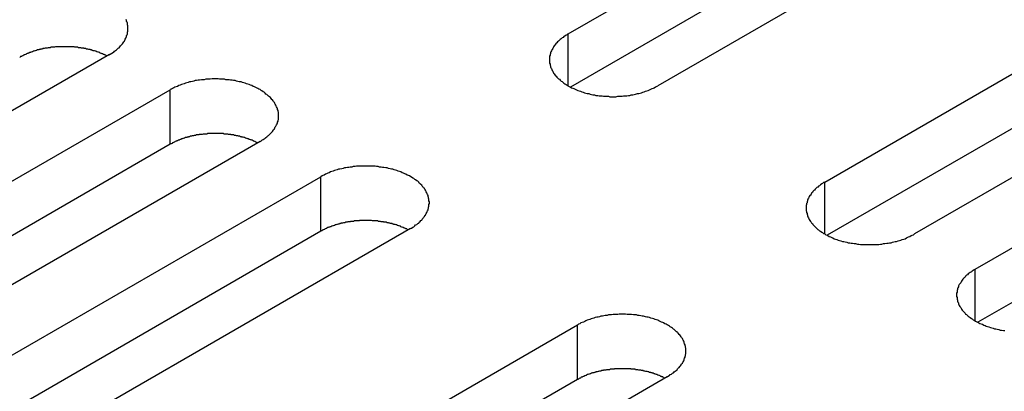
# Model space of a CAD drawing. Extents: x 0 to 2940, y 0 to 2079.
# Drawn here: x 2169 to 2191, y 1718 to 1726 of the extents above; entities that cross this region are included whole.
import ezdxf

# ---------------------------------------------------------------- set-up
doc = ezdxf.new("R2010")
doc.units = 0
doc.header["$LTSCALE"] = 7
doc.layers.add('VISIBLE__ISO_', color=7, linetype='CONTINUOUS')
doc.layers.add('VISIBLE_NARROW__ISO_', color=7, linetype='CONTINUOUS')

msp = doc.modelspace()

# ---------------------------------------------------------------- linework, layer by layer
at = {"layer": 'VISIBLE__ISO_'}
for p, q in [((2181.644, 1725.638), (2197.306, 1734.681)), ((2199.321, 1733.517), (2183.659, 1724.474)), ((2197.306, 1733.456), (2181.698, 1724.445)), ((2187.407, 1722.31), (2203.07, 1731.353)), ((2205.085, 1730.189), (2189.423, 1721.147)), ((2203.07, 1730.128), (2187.462, 1721.117)), ((2190.789, 1720.358), (2206.452, 1729.4)), ((2206.452, 1728.176), (2190.844, 1719.164)), ((2171.344, 1725.175), (2155.682, 1716.132)), ((2157.048, 1715.343), (2172.711, 1724.386)), ((2172.711, 1723.161), (2157.103, 1714.15)), ((2174.726, 1723.222), (2159.064, 1714.18)), ((2160.43, 1713.39), (2176.093, 1722.433)), ((2176.093, 1721.208), (2160.485, 1712.197)), ((2178.108, 1721.27), (2162.446, 1712.227)), ((2166.194, 1710.063), (2181.857, 1719.106)), ((2181.857, 1717.881), (2166.249, 1708.87)), ((2183.872, 1717.942), (2168.209, 1708.899))]:
    msp.add_line(p, q, dxfattribs=at)
for points in [[(2171.34, 1725.17, 0), (2171.37, 1725.19, 0), (2171.39, 1725.2, 0), (2171.42, 1725.22, 0), (2171.44, 1725.23, 0), (2171.46, 1725.25, 0), (2171.48, 1725.27, 0), (2171.5, 1725.28, 0), (2171.52, 1725.3, 0), (2171.54, 1725.32, 0), (2171.56, 1725.33, 0), (2171.58, 1725.35, 0), (2171.59, 1725.37, 0), (2171.61, 1725.39, 0), (2171.62, 1725.4, 0), (2171.64, 1725.42, 0), (2171.65, 1725.44, 0), (2171.67, 1725.46, 0), (2171.68, 1725.48, 0), (2171.69, 1725.5, 0), (2171.7, 1725.52, 0), (2171.71, 1725.54, 0), (2171.72, 1725.56, 0), (2171.73, 1725.58, 0), (2171.73, 1725.6, 0), (2171.74, 1725.62, 0), (2171.75, 1725.64, 0), (2171.75, 1725.66, 0), (2171.75, 1725.68, 0), (2171.76, 1725.7, 0), (2171.76, 1725.72, 0), (2171.76, 1725.74, 0), (2171.76, 1725.76, 0), (2171.76, 1725.78, 0), (2171.76, 1725.8, 0), (2171.76, 1725.82, 0), (2171.75, 1725.84, 0), (2171.75, 1725.86, 0), (2171.75, 1725.88, 0), (2171.74, 1725.9, 0), (2171.73, 1725.92, 0), (2171.73, 1725.94, 0), (2171.72, 1725.96, 0)], [(2181.64, 1725.64, 0), (2181.62, 1725.62, 0), (2181.6, 1725.61, 0), (2181.57, 1725.59, 0), (2181.55, 1725.58, 0), (2181.53, 1725.56, 0), (2181.51, 1725.55, 0), (2181.49, 1725.53, 0), (2181.47, 1725.51, 0), (2181.45, 1725.5, 0), (2181.43, 1725.48, 0), (2181.41, 1725.46, 0), (2181.39, 1725.44, 0), (2181.38, 1725.43, 0), (2181.36, 1725.41, 0), (2181.35, 1725.39, 0), (2181.33, 1725.37, 0), (2181.32, 1725.35, 0), (2181.31, 1725.33, 0), (2181.3, 1725.31, 0), (2181.29, 1725.29, 0), (2181.28, 1725.28, 0), (2181.27, 1725.26, 0), (2181.26, 1725.24, 0), (2181.25, 1725.22, 0), (2181.25, 1725.2, 0), (2181.24, 1725.18, 0), (2181.24, 1725.16, 0), (2181.23, 1725.14, 0), (2181.23, 1725.12, 0), (2181.23, 1725.1, 0), (2181.23, 1725.08, 0), (2181.23, 1725.06, 0), (2181.23, 1725.04, 0), (2181.23, 1725.02, 0), (2181.23, 1725, 0), (2181.23, 1724.98, 0), (2181.24, 1724.96, 0), (2181.24, 1724.94, 0), (2181.25, 1724.92, 0), (2181.25, 1724.9, 0), (2181.26, 1724.88, 0), (2181.27, 1724.86, 0), (2181.28, 1724.84, 0), (2181.29, 1724.82, 0), (2181.3, 1724.8, 0), (2181.31, 1724.78, 0), (2181.32, 1724.76, 0), (2181.33, 1724.74, 0), (2181.35, 1724.72, 0), (2181.36, 1724.7, 0), (2181.38, 1724.69, 0), (2181.39, 1724.67, 0), (2181.41, 1724.65, 0), (2181.43, 1724.63, 0), (2181.45, 1724.62, 0), (2181.47, 1724.6, 0), (2181.49, 1724.58, 0), (2181.51, 1724.57, 0), (2181.53, 1724.55, 0), (2181.55, 1724.53, 0), (2181.57, 1724.52, 0), (2181.6, 1724.5, 0), (2181.62, 1724.49, 0), (2181.64, 1724.47, 0), (2181.67, 1724.46, 0), (2181.69, 1724.45, 0), (2181.72, 1724.43, 0), (2181.75, 1724.42, 0), (2181.77, 1724.41, 0), (2181.8, 1724.4, 0), (2181.83, 1724.38, 0), (2181.86, 1724.37, 0), (2181.89, 1724.36, 0), (2181.92, 1724.35, 0), (2181.95, 1724.34, 0), (2181.98, 1724.33, 0), (2182.01, 1724.32, 0), (2182.04, 1724.31, 0), (2182.07, 1724.3, 0), (2182.11, 1724.3, 0), (2182.14, 1724.29, 0), (2182.17, 1724.28, 0), (2182.2, 1724.27, 0), (2182.24, 1724.27, 0), (2182.27, 1724.26, 0), (2182.31, 1724.26, 0), (2182.34, 1724.25, 0), (2182.37, 1724.25, 0), (2182.41, 1724.25, 0), (2182.44, 1724.24, 0), (2182.48, 1724.24, 0), (2182.51, 1724.24, 0), (2182.55, 1724.24, 0), (2182.58, 1724.23, 0), (2182.62, 1724.23, 0), (2182.65, 1724.23, 0), (2182.69, 1724.23, 0), (2182.72, 1724.23, 0), (2182.76, 1724.24, 0), (2182.79, 1724.24, 0), (2182.83, 1724.24, 0), (2182.86, 1724.24, 0), (2182.89, 1724.25, 0), (2182.93, 1724.25, 0), (2182.96, 1724.25, 0), (2183, 1724.26, 0), (2183.03, 1724.26, 0), (2183.06, 1724.27, 0), (2183.1, 1724.27, 0), (2183.13, 1724.28, 0), (2183.16, 1724.29, 0), (2183.2, 1724.3, 0), (2183.23, 1724.3, 0), (2183.26, 1724.31, 0), (2183.29, 1724.32, 0), (2183.32, 1724.33, 0), (2183.35, 1724.34, 0), (2183.38, 1724.35, 0), (2183.41, 1724.36, 0), (2183.44, 1724.37, 0), (2183.47, 1724.38, 0), (2183.5, 1724.4, 0), (2183.53, 1724.41, 0), (2183.56, 1724.42, 0), (2183.58, 1724.43, 0), (2183.61, 1724.45, 0), (2183.63, 1724.46, 0), (2183.66, 1724.47, 0)], [(2171.29, 1725.14, 0), (2171.28, 1725.15, 0), (2171.26, 1725.16, 0), (2171.25, 1725.16, 0), (2171.24, 1725.17, 0), (2171.23, 1725.18, 0), (2171.21, 1725.18, 0), (2171.2, 1725.19, 0), (2171.18, 1725.19, 0), (2171.17, 1725.2, 0), (2171.16, 1725.2, 0), (2171.14, 1725.21, 0), (2171.13, 1725.22, 0), (2171.12, 1725.22, 0), (2171.1, 1725.23, 0), (2171.09, 1725.23, 0), (2171.07, 1725.24, 0), (2171.06, 1725.24, 0), (2171.04, 1725.25, 0), (2171.03, 1725.25, 0), (2171.01, 1725.26, 0), (2171, 1725.26, 0), (2170.98, 1725.26, 0), (2170.97, 1725.27, 0), (2170.95, 1725.27, 0), (2170.94, 1725.28, 0), (2170.92, 1725.28, 0), (2170.91, 1725.29, 0), (2170.89, 1725.29, 0), (2170.88, 1725.29, 0), (2170.86, 1725.3, 0), (2170.85, 1725.3, 0), (2170.83, 1725.3, 0), (2170.81, 1725.31, 0), (2170.8, 1725.31, 0), (2170.78, 1725.31, 0), (2170.77, 1725.32, 0), (2170.75, 1725.32, 0), (2170.73, 1725.32, 0), (2170.72, 1725.32, 0), (2170.7, 1725.33, 0), (2170.68, 1725.33, 0), (2170.67, 1725.33, 0), (2170.65, 1725.33, 0), (2170.63, 1725.34, 0), (2170.62, 1725.34, 0), (2170.6, 1725.34, 0), (2170.58, 1725.34, 0), (2170.57, 1725.34, 0), (2170.55, 1725.35, 0), (2170.53, 1725.35, 0), (2170.52, 1725.35, 0), (2170.5, 1725.35, 0), (2170.48, 1725.35, 0), (2170.47, 1725.35, 0), (2170.45, 1725.35, 0), (2170.43, 1725.35, 0), (2170.42, 1725.35, 0), (2170.4, 1725.35, 0), (2170.38, 1725.35, 0), (2170.37, 1725.35, 0), (2170.35, 1725.35, 0), (2170.33, 1725.35, 0), (2170.32, 1725.35, 0), (2170.3, 1725.35, 0), (2170.28, 1725.35, 0), (2170.27, 1725.35, 0), (2170.25, 1725.35, 0), (2170.23, 1725.35, 0), (2170.21, 1725.35, 0), (2170.2, 1725.35, 0), (2170.18, 1725.35, 0), (2170.16, 1725.35, 0), (2170.15, 1725.35, 0), (2170.13, 1725.35, 0), (2170.11, 1725.34, 0), (2170.1, 1725.34, 0), (2170.08, 1725.34, 0), (2170.06, 1725.34, 0), (2170.05, 1725.34, 0), (2170.03, 1725.34, 0), (2170.01, 1725.33, 0), (2170, 1725.33, 0), (2169.98, 1725.33, 0), (2169.97, 1725.33, 0), (2169.95, 1725.32, 0), (2169.93, 1725.32, 0), (2169.92, 1725.32, 0), (2169.9, 1725.32, 0), (2169.88, 1725.31, 0), (2169.87, 1725.31, 0), (2169.85, 1725.31, 0), (2169.84, 1725.3, 0), (2169.82, 1725.3, 0), (2169.8, 1725.3, 0), (2169.79, 1725.29, 0), (2169.77, 1725.29, 0), (2169.76, 1725.28, 0), (2169.74, 1725.28, 0), (2169.73, 1725.28, 0), (2169.71, 1725.27, 0), (2169.7, 1725.27, 0), (2169.68, 1725.26, 0), (2169.67, 1725.26, 0), (2169.65, 1725.25, 0), (2169.64, 1725.25, 0), (2169.62, 1725.24, 0), (2169.61, 1725.24, 0), (2169.59, 1725.23, 0), (2169.58, 1725.23, 0), (2169.57, 1725.22, 0), (2169.55, 1725.22, 0), (2169.54, 1725.21, 0), (2169.52, 1725.21, 0), (2169.51, 1725.2, 0), (2169.5, 1725.2, 0), (2169.48, 1725.19, 0), (2169.47, 1725.18, 0), (2169.46, 1725.18, 0), (2169.44, 1725.17, 0), (2169.43, 1725.17, 0), (2169.42, 1725.16, 0), (2169.4, 1725.15, 0), (2169.39, 1725.15, 0), (2169.38, 1725.14, 0), (2169.37, 1725.13, 0), (2169.35, 1725.13, 0), (2169.34, 1725.12, 0), (2169.33, 1725.11, 0)], [(2174.73, 1723.22, 0), (2174.75, 1723.24, 0), (2174.77, 1723.25, 0), (2174.8, 1723.27, 0), (2174.82, 1723.28, 0), (2174.84, 1723.3, 0), (2174.86, 1723.31, 0), (2174.88, 1723.33, 0), (2174.9, 1723.35, 0), (2174.92, 1723.36, 0), (2174.94, 1723.38, 0), (2174.96, 1723.4, 0), (2174.98, 1723.42, 0), (2174.99, 1723.43, 0), (2175.01, 1723.45, 0), (2175.02, 1723.47, 0), (2175.03, 1723.49, 0), (2175.05, 1723.51, 0), (2175.06, 1723.53, 0), (2175.07, 1723.55, 0), (2175.08, 1723.57, 0), (2175.09, 1723.58, 0), (2175.1, 1723.6, 0), (2175.11, 1723.62, 0), (2175.12, 1723.64, 0), (2175.12, 1723.66, 0), (2175.13, 1723.68, 0), (2175.13, 1723.7, 0), (2175.14, 1723.72, 0), (2175.14, 1723.74, 0), (2175.14, 1723.76, 0), (2175.14, 1723.78, 0), (2175.14, 1723.8, 0), (2175.14, 1723.82, 0), (2175.14, 1723.84, 0), (2175.14, 1723.86, 0), (2175.14, 1723.88, 0), (2175.13, 1723.9, 0), (2175.13, 1723.92, 0), (2175.12, 1723.94, 0), (2175.12, 1723.96, 0), (2175.11, 1723.98, 0), (2175.1, 1724, 0), (2175.09, 1724.02, 0), (2175.08, 1724.04, 0), (2175.07, 1724.06, 0), (2175.06, 1724.08, 0), (2175.05, 1724.1, 0), (2175.03, 1724.12, 0), (2175.02, 1724.14, 0), (2175.01, 1724.16, 0), (2174.99, 1724.17, 0), (2174.98, 1724.19, 0), (2174.96, 1724.21, 0), (2174.94, 1724.23, 0), (2174.92, 1724.24, 0), (2174.9, 1724.26, 0), (2174.88, 1724.28, 0), (2174.86, 1724.29, 0), (2174.84, 1724.31, 0), (2174.82, 1724.33, 0), (2174.8, 1724.34, 0), (2174.77, 1724.36, 0), (2174.75, 1724.37, 0), (2174.73, 1724.39, 0), (2174.7, 1724.4, 0), (2174.68, 1724.41, 0), (2174.65, 1724.43, 0), (2174.62, 1724.44, 0), (2174.6, 1724.45, 0), (2174.57, 1724.46, 0), (2174.54, 1724.48, 0), (2174.51, 1724.49, 0), (2174.48, 1724.5, 0), (2174.45, 1724.51, 0), (2174.42, 1724.52, 0), (2174.39, 1724.53, 0), (2174.36, 1724.54, 0), (2174.33, 1724.55, 0), (2174.3, 1724.56, 0), (2174.26, 1724.56, 0), (2174.23, 1724.57, 0), (2174.2, 1724.58, 0), (2174.17, 1724.59, 0), (2174.13, 1724.59, 0), (2174.1, 1724.6, 0), (2174.06, 1724.6, 0), (2174.03, 1724.61, 0), (2174, 1724.61, 0), (2173.96, 1724.61, 0), (2173.93, 1724.62, 0), (2173.89, 1724.62, 0), (2173.86, 1724.62, 0), (2173.82, 1724.62, 0), (2173.79, 1724.63, 0), (2173.75, 1724.63, 0), (2173.72, 1724.63, 0), (2173.68, 1724.63, 0), (2173.65, 1724.63, 0), (2173.61, 1724.62, 0), (2173.58, 1724.62, 0), (2173.54, 1724.62, 0), (2173.51, 1724.62, 0), (2173.47, 1724.61, 0), (2173.44, 1724.61, 0), (2173.41, 1724.61, 0), (2173.37, 1724.6, 0), (2173.34, 1724.6, 0), (2173.3, 1724.59, 0), (2173.27, 1724.59, 0), (2173.24, 1724.58, 0), (2173.21, 1724.57, 0), (2173.17, 1724.56, 0), (2173.14, 1724.56, 0), (2173.11, 1724.55, 0), (2173.08, 1724.54, 0), (2173.05, 1724.53, 0), (2173.02, 1724.52, 0), (2172.99, 1724.51, 0), (2172.96, 1724.5, 0), (2172.93, 1724.49, 0), (2172.9, 1724.48, 0), (2172.87, 1724.46, 0), (2172.84, 1724.45, 0), (2172.81, 1724.44, 0), (2172.79, 1724.43, 0), (2172.76, 1724.41, 0), (2172.74, 1724.4, 0), (2172.71, 1724.39, 0)], [(2174.67, 1723.19, 0), (2174.66, 1723.2, 0), (2174.65, 1723.2, 0), (2174.63, 1723.21, 0), (2174.62, 1723.22, 0), (2174.61, 1723.22, 0), (2174.59, 1723.23, 0), (2174.58, 1723.23, 0), (2174.57, 1723.24, 0), (2174.55, 1723.25, 0), (2174.54, 1723.25, 0), (2174.53, 1723.26, 0), (2174.51, 1723.26, 0), (2174.5, 1723.27, 0), (2174.48, 1723.27, 0), (2174.47, 1723.28, 0), (2174.45, 1723.28, 0), (2174.44, 1723.29, 0), (2174.43, 1723.29, 0), (2174.41, 1723.3, 0), (2174.4, 1723.3, 0), (2174.38, 1723.31, 0), (2174.37, 1723.31, 0), (2174.35, 1723.32, 0), (2174.34, 1723.32, 0), (2174.32, 1723.32, 0), (2174.31, 1723.33, 0), (2174.29, 1723.33, 0), (2174.27, 1723.34, 0), (2174.26, 1723.34, 0), (2174.24, 1723.34, 0), (2174.23, 1723.35, 0), (2174.21, 1723.35, 0), (2174.2, 1723.35, 0), (2174.18, 1723.36, 0), (2174.16, 1723.36, 0), (2174.15, 1723.36, 0), (2174.13, 1723.37, 0), (2174.12, 1723.37, 0), (2174.1, 1723.37, 0), (2174.08, 1723.37, 0), (2174.07, 1723.38, 0), (2174.05, 1723.38, 0), (2174.03, 1723.38, 0), (2174.02, 1723.38, 0), (2174, 1723.39, 0), (2173.98, 1723.39, 0), (2173.97, 1723.39, 0), (2173.95, 1723.39, 0), (2173.93, 1723.39, 0), (2173.92, 1723.39, 0), (2173.9, 1723.4, 0), (2173.88, 1723.4, 0), (2173.87, 1723.4, 0), (2173.85, 1723.4, 0), (2173.83, 1723.4, 0), (2173.82, 1723.4, 0), (2173.8, 1723.4, 0), (2173.78, 1723.4, 0), (2173.77, 1723.4, 0), (2173.75, 1723.4, 0), (2173.73, 1723.4, 0), (2173.71, 1723.4, 0), (2173.7, 1723.4, 0), (2173.68, 1723.4, 0), (2173.66, 1723.4, 0), (2173.65, 1723.4, 0), (2173.63, 1723.4, 0), (2173.61, 1723.4, 0), (2173.6, 1723.4, 0), (2173.58, 1723.4, 0), (2173.56, 1723.4, 0), (2173.55, 1723.4, 0), (2173.53, 1723.39, 0), (2173.51, 1723.39, 0), (2173.5, 1723.39, 0), (2173.48, 1723.39, 0), (2173.46, 1723.39, 0), (2173.45, 1723.39, 0), (2173.43, 1723.38, 0), (2173.41, 1723.38, 0), (2173.4, 1723.38, 0), (2173.38, 1723.38, 0), (2173.36, 1723.38, 0), (2173.35, 1723.37, 0), (2173.33, 1723.37, 0), (2173.31, 1723.37, 0), (2173.3, 1723.37, 0), (2173.28, 1723.36, 0), (2173.27, 1723.36, 0), (2173.25, 1723.36, 0), (2173.23, 1723.35, 0), (2173.22, 1723.35, 0), (2173.2, 1723.35, 0), (2173.19, 1723.34, 0), (2173.17, 1723.34, 0), (2173.16, 1723.34, 0), (2173.14, 1723.33, 0), (2173.12, 1723.33, 0), (2173.11, 1723.32, 0), (2173.09, 1723.32, 0), (2173.08, 1723.31, 0), (2173.06, 1723.31, 0), (2173.05, 1723.31, 0), (2173.03, 1723.3, 0), (2173.02, 1723.3, 0), (2173, 1723.29, 0), (2172.99, 1723.29, 0), (2172.98, 1723.28, 0), (2172.96, 1723.28, 0), (2172.95, 1723.27, 0), (2172.93, 1723.27, 0), (2172.92, 1723.26, 0), (2172.91, 1723.25, 0), (2172.89, 1723.25, 0), (2172.88, 1723.24, 0), (2172.86, 1723.24, 0), (2172.85, 1723.23, 0), (2172.84, 1723.23, 0), (2172.82, 1723.22, 0), (2172.81, 1723.21, 0), (2172.8, 1723.21, 0), (2172.78, 1723.2, 0), (2172.77, 1723.19, 0), (2172.76, 1723.19, 0), (2172.75, 1723.18, 0), (2172.73, 1723.17, 0), (2172.72, 1723.17, 0), (2172.71, 1723.16, 0)], [(2178.11, 1721.27, 0), (2178.13, 1721.28, 0), (2178.16, 1721.3, 0), (2178.18, 1721.31, 0), (2178.2, 1721.33, 0), (2178.22, 1721.35, 0), (2178.25, 1721.36, 0), (2178.27, 1721.38, 0), (2178.29, 1721.39, 0), (2178.3, 1721.41, 0), (2178.32, 1721.43, 0), (2178.34, 1721.45, 0), (2178.36, 1721.46, 0), (2178.37, 1721.48, 0), (2178.39, 1721.5, 0), (2178.4, 1721.52, 0), (2178.42, 1721.54, 0), (2178.43, 1721.56, 0), (2178.44, 1721.57, 0), (2178.45, 1721.59, 0), (2178.46, 1721.61, 0), (2178.47, 1721.63, 0), (2178.48, 1721.65, 0), (2178.49, 1721.67, 0), (2178.5, 1721.69, 0), (2178.5, 1721.71, 0), (2178.51, 1721.73, 0), (2178.51, 1721.75, 0), (2178.52, 1721.77, 0), (2178.52, 1721.79, 0), (2178.52, 1721.81, 0), (2178.53, 1721.83, 0), (2178.53, 1721.85, 0), (2178.53, 1721.87, 0), (2178.52, 1721.89, 0), (2178.52, 1721.91, 0), (2178.52, 1721.93, 0), (2178.51, 1721.95, 0), (2178.51, 1721.97, 0), (2178.5, 1721.99, 0), (2178.5, 1722.01, 0), (2178.49, 1722.03, 0), (2178.48, 1722.05, 0), (2178.47, 1722.07, 0), (2178.46, 1722.09, 0), (2178.45, 1722.11, 0), (2178.44, 1722.13, 0), (2178.43, 1722.15, 0), (2178.42, 1722.17, 0), (2178.4, 1722.18, 0), (2178.39, 1722.2, 0), (2178.37, 1722.22, 0), (2178.36, 1722.24, 0), (2178.34, 1722.26, 0), (2178.32, 1722.27, 0), (2178.3, 1722.29, 0), (2178.29, 1722.31, 0), (2178.27, 1722.33, 0), (2178.25, 1722.34, 0), (2178.22, 1722.36, 0), (2178.2, 1722.37, 0), (2178.18, 1722.39, 0), (2178.16, 1722.4, 0), (2178.13, 1722.42, 0), (2178.11, 1722.43, 0), (2178.08, 1722.45, 0), (2178.06, 1722.46, 0), (2178.03, 1722.47, 0), (2178, 1722.49, 0), (2177.98, 1722.5, 0), (2177.95, 1722.51, 0), (2177.92, 1722.52, 0), (2177.89, 1722.54, 0), (2177.86, 1722.55, 0), (2177.83, 1722.56, 0), (2177.8, 1722.57, 0), (2177.77, 1722.58, 0), (2177.74, 1722.59, 0), (2177.71, 1722.6, 0), (2177.68, 1722.6, 0), (2177.65, 1722.61, 0), (2177.61, 1722.62, 0), (2177.58, 1722.63, 0), (2177.55, 1722.63, 0), (2177.51, 1722.64, 0), (2177.48, 1722.64, 0), (2177.45, 1722.65, 0), (2177.41, 1722.65, 0), (2177.38, 1722.66, 0), (2177.34, 1722.66, 0), (2177.31, 1722.67, 0), (2177.27, 1722.67, 0), (2177.24, 1722.67, 0), (2177.21, 1722.67, 0), (2177.17, 1722.67, 0), (2177.14, 1722.67, 0), (2177.1, 1722.67, 0), (2177.07, 1722.67, 0), (2177.03, 1722.67, 0), (2177, 1722.67, 0), (2176.96, 1722.67, 0), (2176.93, 1722.67, 0), (2176.89, 1722.67, 0), (2176.86, 1722.66, 0), (2176.82, 1722.66, 0), (2176.79, 1722.65, 0), (2176.75, 1722.65, 0), (2176.72, 1722.64, 0), (2176.69, 1722.64, 0), (2176.65, 1722.63, 0), (2176.62, 1722.63, 0), (2176.59, 1722.62, 0), (2176.56, 1722.61, 0), (2176.52, 1722.6, 0), (2176.49, 1722.6, 0), (2176.46, 1722.59, 0), (2176.43, 1722.58, 0), (2176.4, 1722.57, 0), (2176.37, 1722.56, 0), (2176.34, 1722.55, 0), (2176.31, 1722.54, 0), (2176.28, 1722.52, 0), (2176.25, 1722.51, 0), (2176.22, 1722.5, 0), (2176.2, 1722.49, 0), (2176.17, 1722.47, 0), (2176.14, 1722.46, 0), (2176.12, 1722.45, 0), (2176.09, 1722.43, 0)], [(2187.41, 1722.31, 0), (2187.38, 1722.3, 0), (2187.36, 1722.28, 0), (2187.34, 1722.27, 0), (2187.31, 1722.25, 0), (2187.29, 1722.23, 0), (2187.27, 1722.22, 0), (2187.25, 1722.2, 0), (2187.23, 1722.19, 0), (2187.21, 1722.17, 0), (2187.19, 1722.15, 0), (2187.18, 1722.13, 0), (2187.16, 1722.12, 0), (2187.14, 1722.1, 0), (2187.13, 1722.08, 0), (2187.11, 1722.06, 0), (2187.1, 1722.04, 0), (2187.09, 1722.02, 0), (2187.07, 1722.01, 0), (2187.06, 1721.99, 0), (2187.05, 1721.97, 0), (2187.04, 1721.95, 0), (2187.03, 1721.93, 0), (2187.02, 1721.91, 0), (2187.02, 1721.89, 0), (2187.01, 1721.87, 0), (2187.01, 1721.85, 0), (2187, 1721.83, 0), (2187, 1721.81, 0), (2186.99, 1721.79, 0), (2186.99, 1721.77, 0), (2186.99, 1721.75, 0), (2186.99, 1721.73, 0), (2186.99, 1721.71, 0), (2186.99, 1721.69, 0), (2186.99, 1721.67, 0), (2187, 1721.65, 0), (2187, 1721.63, 0), (2187.01, 1721.61, 0), (2187.01, 1721.59, 0), (2187.02, 1721.57, 0), (2187.02, 1721.55, 0), (2187.03, 1721.53, 0), (2187.04, 1721.51, 0), (2187.05, 1721.49, 0), (2187.06, 1721.47, 0), (2187.07, 1721.45, 0), (2187.09, 1721.43, 0), (2187.1, 1721.41, 0), (2187.11, 1721.4, 0), (2187.13, 1721.38, 0), (2187.14, 1721.36, 0), (2187.16, 1721.34, 0), (2187.18, 1721.32, 0), (2187.19, 1721.31, 0), (2187.21, 1721.29, 0), (2187.23, 1721.27, 0), (2187.25, 1721.25, 0), (2187.27, 1721.24, 0), (2187.29, 1721.22, 0), (2187.31, 1721.21, 0), (2187.34, 1721.19, 0), (2187.36, 1721.18, 0), (2187.38, 1721.16, 0), (2187.41, 1721.15, 0), (2187.43, 1721.13, 0), (2187.46, 1721.12, 0), (2187.48, 1721.11, 0), (2187.51, 1721.09, 0), (2187.54, 1721.08, 0), (2187.57, 1721.07, 0), (2187.59, 1721.06, 0), (2187.62, 1721.04, 0), (2187.65, 1721.03, 0), (2187.68, 1721.02, 0), (2187.71, 1721.01, 0), (2187.74, 1721, 0), (2187.77, 1720.99, 0), (2187.81, 1720.98, 0), (2187.84, 1720.98, 0), (2187.87, 1720.97, 0), (2187.9, 1720.96, 0), (2187.93, 1720.95, 0), (2187.97, 1720.95, 0), (2188, 1720.94, 0), (2188.03, 1720.94, 0), (2188.07, 1720.93, 0), (2188.1, 1720.93, 0), (2188.14, 1720.92, 0), (2188.17, 1720.92, 0), (2188.21, 1720.91, 0), (2188.24, 1720.91, 0), (2188.28, 1720.91, 0), (2188.31, 1720.91, 0), (2188.35, 1720.91, 0), (2188.38, 1720.91, 0), (2188.41, 1720.91, 0), (2188.45, 1720.91, 0), (2188.48, 1720.91, 0), (2188.52, 1720.91, 0), (2188.55, 1720.91, 0), (2188.59, 1720.91, 0), (2188.62, 1720.91, 0), (2188.66, 1720.92, 0), (2188.69, 1720.92, 0), (2188.73, 1720.93, 0), (2188.76, 1720.93, 0), (2188.8, 1720.94, 0), (2188.83, 1720.94, 0), (2188.86, 1720.95, 0), (2188.9, 1720.95, 0), (2188.93, 1720.96, 0), (2188.96, 1720.97, 0), (2188.99, 1720.98, 0), (2189.02, 1720.98, 0), (2189.06, 1720.99, 0), (2189.09, 1721, 0), (2189.12, 1721.01, 0), (2189.15, 1721.02, 0), (2189.18, 1721.03, 0), (2189.21, 1721.04, 0), (2189.24, 1721.06, 0), (2189.26, 1721.07, 0), (2189.29, 1721.08, 0), (2189.32, 1721.09, 0), (2189.35, 1721.11, 0), (2189.37, 1721.12, 0), (2189.4, 1721.13, 0), (2189.42, 1721.15, 0)], [(2178.05, 1721.24, 0), (2178.04, 1721.24, 0), (2178.03, 1721.25, 0), (2178.02, 1721.26, 0), (2178, 1721.26, 0), (2177.99, 1721.27, 0), (2177.98, 1721.28, 0), (2177.96, 1721.28, 0), (2177.95, 1721.29, 0), (2177.94, 1721.29, 0), (2177.92, 1721.3, 0), (2177.91, 1721.3, 0), (2177.89, 1721.31, 0), (2177.88, 1721.32, 0), (2177.87, 1721.32, 0), (2177.85, 1721.33, 0), (2177.84, 1721.33, 0), (2177.82, 1721.34, 0), (2177.81, 1721.34, 0), (2177.79, 1721.35, 0), (2177.78, 1721.35, 0), (2177.76, 1721.36, 0), (2177.75, 1721.36, 0), (2177.73, 1721.36, 0), (2177.72, 1721.37, 0), (2177.7, 1721.37, 0), (2177.69, 1721.38, 0), (2177.67, 1721.38, 0), (2177.66, 1721.38, 0), (2177.64, 1721.39, 0), (2177.63, 1721.39, 0), (2177.61, 1721.4, 0), (2177.59, 1721.4, 0), (2177.58, 1721.4, 0), (2177.56, 1721.41, 0), (2177.55, 1721.41, 0), (2177.53, 1721.41, 0), (2177.51, 1721.41, 0), (2177.5, 1721.42, 0), (2177.48, 1721.42, 0), (2177.46, 1721.42, 0), (2177.45, 1721.42, 0), (2177.43, 1721.43, 0), (2177.42, 1721.43, 0), (2177.4, 1721.43, 0), (2177.38, 1721.43, 0), (2177.37, 1721.44, 0), (2177.35, 1721.44, 0), (2177.33, 1721.44, 0), (2177.32, 1721.44, 0), (2177.3, 1721.44, 0), (2177.28, 1721.44, 0), (2177.27, 1721.44, 0), (2177.25, 1721.44, 0), (2177.23, 1721.45, 0), (2177.21, 1721.45, 0), (2177.2, 1721.45, 0), (2177.18, 1721.45, 0), (2177.16, 1721.45, 0), (2177.15, 1721.45, 0), (2177.13, 1721.45, 0), (2177.11, 1721.45, 0), (2177.1, 1721.45, 0), (2177.08, 1721.45, 0), (2177.06, 1721.45, 0), (2177.05, 1721.45, 0), (2177.03, 1721.45, 0), (2177.01, 1721.45, 0), (2177, 1721.45, 0), (2176.98, 1721.45, 0), (2176.96, 1721.45, 0), (2176.95, 1721.44, 0), (2176.93, 1721.44, 0), (2176.91, 1721.44, 0), (2176.89, 1721.44, 0), (2176.88, 1721.44, 0), (2176.86, 1721.44, 0), (2176.84, 1721.44, 0), (2176.83, 1721.43, 0), (2176.81, 1721.43, 0), (2176.79, 1721.43, 0), (2176.78, 1721.43, 0), (2176.76, 1721.43, 0), (2176.75, 1721.42, 0), (2176.73, 1721.42, 0), (2176.71, 1721.42, 0), (2176.7, 1721.42, 0), (2176.68, 1721.41, 0), (2176.66, 1721.41, 0), (2176.65, 1721.41, 0), (2176.63, 1721.4, 0), (2176.62, 1721.4, 0), (2176.6, 1721.4, 0), (2176.58, 1721.39, 0), (2176.57, 1721.39, 0), (2176.55, 1721.39, 0), (2176.54, 1721.38, 0), (2176.52, 1721.38, 0), (2176.51, 1721.37, 0), (2176.49, 1721.37, 0), (2176.48, 1721.37, 0), (2176.46, 1721.36, 0), (2176.45, 1721.36, 0), (2176.43, 1721.35, 0), (2176.42, 1721.35, 0), (2176.4, 1721.34, 0), (2176.39, 1721.34, 0), (2176.37, 1721.33, 0), (2176.36, 1721.33, 0), (2176.34, 1721.32, 0), (2176.33, 1721.32, 0), (2176.32, 1721.31, 0), (2176.3, 1721.31, 0), (2176.29, 1721.3, 0), (2176.27, 1721.3, 0), (2176.26, 1721.29, 0), (2176.25, 1721.29, 0), (2176.23, 1721.28, 0), (2176.22, 1721.27, 0), (2176.21, 1721.27, 0), (2176.19, 1721.26, 0), (2176.18, 1721.25, 0), (2176.17, 1721.25, 0), (2176.15, 1721.24, 0), (2176.14, 1721.24, 0), (2176.13, 1721.23, 0), (2176.12, 1721.22, 0), (2176.1, 1721.22, 0), (2176.09, 1721.21, 0)], [(2190.79, 1720.36, 0), (2190.76, 1720.34, 0), (2190.74, 1720.33, 0), (2190.72, 1720.31, 0), (2190.7, 1720.3, 0), (2190.67, 1720.28, 0), (2190.65, 1720.27, 0), (2190.63, 1720.25, 0), (2190.61, 1720.23, 0), (2190.59, 1720.22, 0), (2190.57, 1720.2, 0), (2190.56, 1720.18, 0), (2190.54, 1720.16, 0), (2190.52, 1720.15, 0), (2190.51, 1720.13, 0), (2190.49, 1720.11, 0), (2190.48, 1720.09, 0), (2190.47, 1720.07, 0), (2190.46, 1720.05, 0), (2190.44, 1720.03, 0), (2190.43, 1720.01, 0), (2190.42, 1720, 0), (2190.41, 1719.98, 0), (2190.41, 1719.96, 0), (2190.4, 1719.94, 0), (2190.39, 1719.92, 0), (2190.39, 1719.9, 0), (2190.38, 1719.88, 0), (2190.38, 1719.86, 0), (2190.38, 1719.84, 0), (2190.37, 1719.82, 0), (2190.37, 1719.8, 0), (2190.37, 1719.78, 0), (2190.37, 1719.76, 0), (2190.37, 1719.74, 0), (2190.38, 1719.72, 0), (2190.38, 1719.7, 0), (2190.38, 1719.68, 0), (2190.39, 1719.66, 0), (2190.39, 1719.64, 0), (2190.4, 1719.62, 0), (2190.41, 1719.6, 0), (2190.41, 1719.58, 0), (2190.42, 1719.56, 0), (2190.43, 1719.54, 0), (2190.44, 1719.52, 0), (2190.46, 1719.5, 0), (2190.47, 1719.48, 0), (2190.48, 1719.46, 0), (2190.49, 1719.44, 0), (2190.51, 1719.42, 0), (2190.52, 1719.41, 0), (2190.54, 1719.39, 0), (2190.56, 1719.37, 0), (2190.57, 1719.35, 0), (2190.59, 1719.34, 0), (2190.61, 1719.32, 0), (2190.63, 1719.3, 0), (2190.65, 1719.29, 0), (2190.67, 1719.27, 0), (2190.7, 1719.25, 0), (2190.72, 1719.24, 0), (2190.74, 1719.22, 0), (2190.76, 1719.21, 0), (2190.79, 1719.19, 0), (2190.81, 1719.18, 0), (2190.84, 1719.17, 0), (2190.87, 1719.15, 0), (2190.89, 1719.14, 0), (2190.92, 1719.13, 0), (2190.95, 1719.12, 0), (2190.98, 1719.1, 0), (2191.01, 1719.09, 0), (2191.03, 1719.08, 0), (2191.06, 1719.07, 0), (2191.09, 1719.06, 0), (2191.13, 1719.05, 0), (2191.16, 1719.04, 0), (2191.19, 1719.03, 0), (2191.22, 1719.02, 0), (2191.25, 1719.02, 0), (2191.28, 1719.01, 0), (2191.32, 1719, 0), (2191.35, 1718.99, 0), (2191.38, 1718.99, 0), (2191.42, 1718.98, 0), (2191.45, 1718.98, 0)], [(2183.87, 1717.94, 0), (2183.9, 1717.96, 0), (2183.92, 1717.97, 0), (2183.94, 1717.99, 0), (2183.97, 1718, 0), (2183.99, 1718.02, 0), (2184.01, 1718.03, 0), (2184.03, 1718.05, 0), (2184.05, 1718.07, 0), (2184.07, 1718.08, 0), (2184.09, 1718.1, 0), (2184.1, 1718.12, 0), (2184.12, 1718.14, 0), (2184.14, 1718.15, 0), (2184.15, 1718.17, 0), (2184.17, 1718.19, 0), (2184.18, 1718.21, 0), (2184.19, 1718.23, 0), (2184.21, 1718.25, 0), (2184.22, 1718.27, 0), (2184.23, 1718.28, 0), (2184.24, 1718.3, 0), (2184.25, 1718.32, 0), (2184.25, 1718.34, 0), (2184.26, 1718.36, 0), (2184.27, 1718.38, 0), (2184.27, 1718.4, 0), (2184.28, 1718.42, 0), (2184.28, 1718.44, 0), (2184.29, 1718.46, 0), (2184.29, 1718.48, 0), (2184.29, 1718.5, 0), (2184.29, 1718.52, 0), (2184.29, 1718.54, 0), (2184.29, 1718.56, 0), (2184.29, 1718.58, 0), (2184.28, 1718.6, 0), (2184.28, 1718.62, 0), (2184.27, 1718.64, 0), (2184.27, 1718.66, 0), (2184.26, 1718.68, 0), (2184.25, 1718.7, 0), (2184.25, 1718.72, 0), (2184.24, 1718.74, 0), (2184.23, 1718.76, 0), (2184.22, 1718.78, 0), (2184.21, 1718.8, 0), (2184.19, 1718.82, 0), (2184.18, 1718.84, 0), (2184.17, 1718.86, 0), (2184.15, 1718.88, 0), (2184.14, 1718.89, 0), (2184.12, 1718.91, 0), (2184.1, 1718.93, 0), (2184.09, 1718.95, 0), (2184.07, 1718.96, 0), (2184.05, 1718.98, 0), (2184.03, 1719, 0), (2184.01, 1719.01, 0), (2183.99, 1719.03, 0), (2183.97, 1719.05, 0), (2183.94, 1719.06, 0), (2183.92, 1719.08, 0), (2183.9, 1719.09, 0), (2183.87, 1719.11, 0), (2183.85, 1719.12, 0), (2183.82, 1719.13, 0), (2183.79, 1719.15, 0), (2183.77, 1719.16, 0), (2183.74, 1719.17, 0), (2183.71, 1719.18, 0), (2183.68, 1719.2, 0), (2183.66, 1719.21, 0), (2183.63, 1719.22, 0), (2183.6, 1719.23, 0), (2183.57, 1719.24, 0), (2183.54, 1719.25, 0), (2183.5, 1719.26, 0), (2183.47, 1719.27, 0), (2183.44, 1719.28, 0), (2183.41, 1719.28, 0), (2183.38, 1719.29, 0), (2183.34, 1719.3, 0), (2183.31, 1719.3, 0), (2183.28, 1719.31, 0), (2183.24, 1719.32, 0), (2183.21, 1719.32, 0), (2183.18, 1719.33, 0), (2183.14, 1719.33, 0), (2183.11, 1719.33, 0), (2183.07, 1719.34, 0), (2183.04, 1719.34, 0), (2183, 1719.34, 0), (2182.97, 1719.34, 0), (2182.93, 1719.35, 0), (2182.9, 1719.35, 0), (2182.86, 1719.35, 0), (2182.83, 1719.35, 0), (2182.79, 1719.35, 0), (2182.76, 1719.34, 0), (2182.72, 1719.34, 0), (2182.69, 1719.34, 0), (2182.66, 1719.34, 0), (2182.62, 1719.33, 0), (2182.59, 1719.33, 0), (2182.55, 1719.33, 0), (2182.52, 1719.32, 0), (2182.48, 1719.32, 0), (2182.45, 1719.31, 0), (2182.42, 1719.3, 0), (2182.38, 1719.3, 0), (2182.35, 1719.29, 0), (2182.32, 1719.28, 0), (2182.29, 1719.28, 0), (2182.25, 1719.27, 0), (2182.22, 1719.26, 0), (2182.19, 1719.25, 0), (2182.16, 1719.24, 0), (2182.13, 1719.23, 0), (2182.1, 1719.22, 0), (2182.07, 1719.21, 0), (2182.04, 1719.2, 0), (2182.02, 1719.18, 0), (2181.99, 1719.17, 0), (2181.96, 1719.16, 0), (2181.93, 1719.15, 0), (2181.91, 1719.13, 0), (2181.88, 1719.12, 0), (2181.86, 1719.11, 0)], [(2183.82, 1717.91, 0), (2183.8, 1717.92, 0), (2183.79, 1717.92, 0), (2183.78, 1717.93, 0), (2183.77, 1717.94, 0), (2183.75, 1717.94, 0), (2183.74, 1717.95, 0), (2183.73, 1717.95, 0), (2183.71, 1717.96, 0), (2183.7, 1717.97, 0), (2183.69, 1717.97, 0), (2183.67, 1717.98, 0), (2183.66, 1717.98, 0), (2183.64, 1717.99, 0), (2183.63, 1717.99, 0), (2183.61, 1718, 0), (2183.6, 1718, 0), (2183.59, 1718.01, 0), (2183.57, 1718.01, 0), (2183.56, 1718.02, 0), (2183.54, 1718.02, 0), (2183.53, 1718.03, 0), (2183.51, 1718.03, 0), (2183.5, 1718.04, 0), (2183.48, 1718.04, 0), (2183.47, 1718.04, 0), (2183.45, 1718.05, 0), (2183.44, 1718.05, 0), (2183.42, 1718.06, 0), (2183.4, 1718.06, 0), (2183.39, 1718.06, 0), (2183.37, 1718.07, 0), (2183.36, 1718.07, 0), (2183.34, 1718.07, 0), (2183.33, 1718.08, 0), (2183.31, 1718.08, 0), (2183.29, 1718.08, 0), (2183.28, 1718.09, 0), (2183.26, 1718.09, 0), (2183.24, 1718.09, 0), (2183.23, 1718.09, 0), (2183.21, 1718.1, 0), (2183.2, 1718.1, 0), (2183.18, 1718.1, 0), (2183.16, 1718.1, 0), (2183.15, 1718.11, 0), (2183.13, 1718.11, 0), (2183.11, 1718.11, 0), (2183.1, 1718.11, 0), (2183.08, 1718.11, 0), (2183.06, 1718.11, 0), (2183.05, 1718.12, 0), (2183.03, 1718.12, 0), (2183.01, 1718.12, 0), (2183, 1718.12, 0), (2182.98, 1718.12, 0), (2182.96, 1718.12, 0), (2182.94, 1718.12, 0), (2182.93, 1718.12, 0), (2182.91, 1718.12, 0), (2182.89, 1718.12, 0), (2182.88, 1718.12, 0), (2182.86, 1718.12, 0), (2182.84, 1718.12, 0), (2182.83, 1718.12, 0), (2182.81, 1718.12, 0), (2182.79, 1718.12, 0), (2182.78, 1718.12, 0), (2182.76, 1718.12, 0), (2182.74, 1718.12, 0), (2182.73, 1718.12, 0), (2182.71, 1718.12, 0), (2182.69, 1718.12, 0), (2182.68, 1718.11, 0), (2182.66, 1718.11, 0), (2182.64, 1718.11, 0), (2182.62, 1718.11, 0), (2182.61, 1718.11, 0), (2182.59, 1718.11, 0), (2182.58, 1718.1, 0), (2182.56, 1718.1, 0), (2182.54, 1718.1, 0), (2182.53, 1718.1, 0), (2182.51, 1718.1, 0), (2182.49, 1718.09, 0), (2182.48, 1718.09, 0), (2182.46, 1718.09, 0), (2182.44, 1718.09, 0), (2182.43, 1718.08, 0), (2182.41, 1718.08, 0), (2182.4, 1718.08, 0), (2182.38, 1718.07, 0), (2182.36, 1718.07, 0), (2182.35, 1718.07, 0), (2182.33, 1718.06, 0), (2182.32, 1718.06, 0), (2182.3, 1718.05, 0), (2182.29, 1718.05, 0), (2182.27, 1718.05, 0), (2182.26, 1718.04, 0), (2182.24, 1718.04, 0), (2182.22, 1718.03, 0), (2182.21, 1718.03, 0), (2182.19, 1718.03, 0), (2182.18, 1718.02, 0), (2182.17, 1718.02, 0), (2182.15, 1718.01, 0), (2182.14, 1718.01, 0), (2182.12, 1718, 0), (2182.11, 1718, 0), (2182.09, 1717.99, 0), (2182.08, 1717.99, 0), (2182.06, 1717.98, 0), (2182.05, 1717.97, 0), (2182.04, 1717.97, 0), (2182.02, 1717.96, 0), (2182.01, 1717.96, 0), (2182, 1717.95, 0), (2181.98, 1717.95, 0), (2181.97, 1717.94, 0), (2181.96, 1717.93, 0), (2181.94, 1717.93, 0), (2181.93, 1717.92, 0), (2181.92, 1717.91, 0), (2181.91, 1717.91, 0), (2181.89, 1717.9, 0), (2181.88, 1717.89, 0), (2181.87, 1717.89, 0), (2181.86, 1717.88, 0)]]:
    msp.add_polyline3d(points, dxfattribs=at)
at = {"layer": 'VISIBLE_NARROW__ISO_'}
for p, q in [((2181.644, 1724.474), (2181.644, 1725.638)), ((2172.711, 1723.161), (2172.711, 1724.386)), ((2176.093, 1721.208), (2176.093, 1722.433)), ((2187.407, 1721.147), (2187.407, 1722.31)), ((2190.789, 1719.194), (2190.789, 1720.358)), ((2181.857, 1717.881), (2181.857, 1719.106))]:
    msp.add_line(p, q, dxfattribs=at)

doc.saveas('drawing.dxf')
